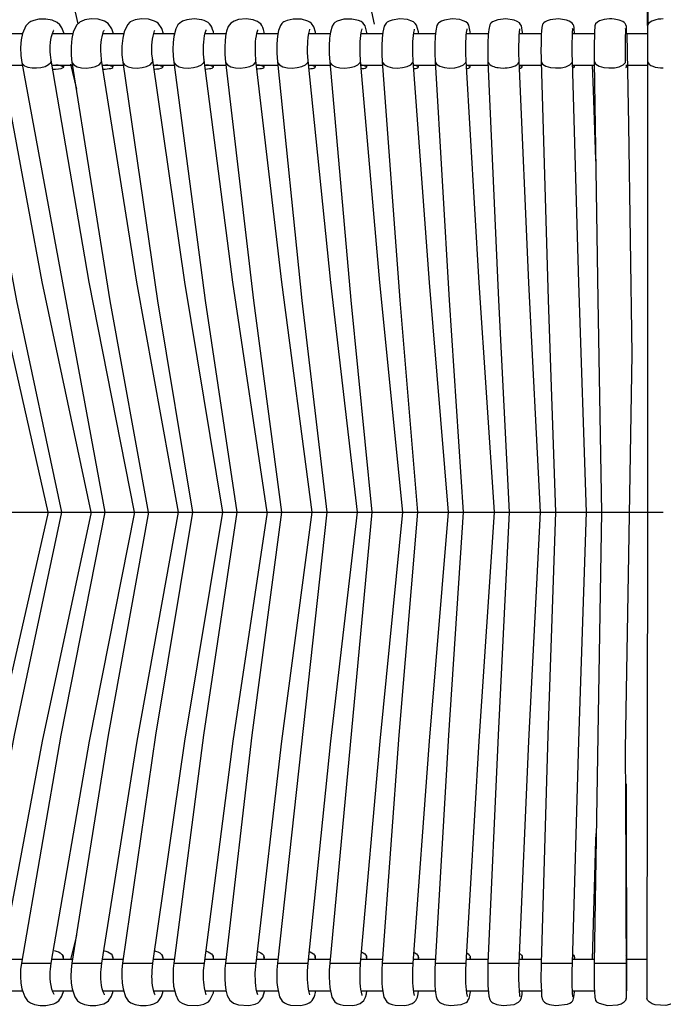
# Model space of a CAD drawing. Units: millimetres. Extents: x 5853.1 to 5895.1, y 2105.6 to 2154.6.
# Drawn here: x 5866.9 to 5874.1, y 2115.7 to 2126.7 of the extents above; entities that cross this region are included whole.
import ezdxf

# ---------------------------------------------------------------- set-up
doc = ezdxf.new("R2010")
doc.units = ezdxf.units.MM

# ---------------------------------------------------------------- blocks, each defined once
blk = doc.blocks.new('CHC5017')
for p, q in [((5549.93, 2329.86), (5578.61, 2207.87)), ((5286.79, 2069.02), (5744.98, 2069.02))]:
    blk.add_line(p, q)
for points in [[(5740.77, 2339.86), (5740.61, 2207.62)], [(5737.73, 2339.15), (5740.52, 2205.04)], [(5574.61, 2205.04), (5574.55, 2205.33), (5573.99, 2206.73), (5573.46, 2207.53), (5572.69, 2208.24), (5571.32, 2208.86), (5569.49, 2209.22), (5567.5, 2209.19), (5566.02, 2208.83), (5565.19, 2208.48), (5564.92, 2208.33), (5564.63, 2208.15), (5563.83, 2207.29), (5562.88, 2205.13), (5562.49, 2203.32), (5562.29, 2201.1), (5562.35, 2198.85), (5562.61, 2196.86)], [(5588.72, 2205.04), (5588.24, 2206.46), (5587.18, 2207.97), (5586.11, 2208.62), (5584.39, 2209.13), (5582.32, 2209.25), (5580.54, 2208.95), (5579.53, 2208.56), (5579.24, 2208.42), (5579, 2208.24), (5578.23, 2207.5), (5577.28, 2205.48), (5576.86, 2203.67), (5576.63, 2201.39), (5576.63, 2198.99), (5576.89, 2196.89)], [(5602.91, 2205.04), (5602.44, 2206.52), (5601.4, 2208.03), (5600.95, 2208.36), (5600.36, 2208.65), (5598.67, 2209.13), (5596.63, 2209.25), (5594.85, 2208.95), (5593.9, 2208.59), (5593.49, 2208.39), (5593.37, 2208.3), (5592.66, 2207.59), (5591.74, 2205.6), (5591.32, 2203.79), (5591.09, 2201.51), (5591.09, 2199.05), (5591.32, 2196.92)], [(5613.79, 2209.01), (5611.68, 2209.25), (5609.58, 2209.01), (5608.3, 2208.59), (5607.92, 2208.36), (5607.62, 2208.18), (5607.03, 2207.59), (5606.44, 2206.46), (5605.9, 2204.24), (5605.7, 2202.58), (5605.61, 2200.65), (5605.7, 2198.7), (5605.87, 2196.95)], [(5628.42, 2208.98), (5626.38, 2209.25), (5624.28, 2209.07), (5622.97, 2208.62)], [(5646.17, 2205.04), (5646.08, 2205.45), (5645.67, 2206.96), (5645.02, 2207.97), (5644.54, 2208.33), (5643.95, 2208.65), (5642.11, 2209.16), (5639.8, 2209.19), (5638.05, 2208.8), (5637.14, 2208.39), (5636.87, 2208.21), (5636.6, 2207.97), (5636.16, 2207.35), (5635.62, 2205.93), (5635.36, 2204.39), (5635.15, 2202.16), (5635.15, 2199.5), (5635.33, 2197.01)], [(5660.78, 2205.04), (5660.72, 2205.39), (5660.22, 2207.29), (5659.6, 2208.09), (5659.06, 2208.48), (5658.35, 2208.8), (5656.45, 2209.22), (5654.2, 2209.16), (5652.28, 2208.59), (5651.65, 2208.24), (5651.3, 2207.91), (5650.85, 2207.23), (5650.38, 2205.45), (5650.14, 2203.79), (5650.03, 2201.63), (5650.03, 2199.23), (5650.17, 2197.04)], [(5675.45, 2205.04), (5675.36, 2205.6), (5674.83, 2207.5), (5674.5, 2207.94), (5673.97, 2208.39), (5673.23, 2208.74), (5672.31, 2209.04), (5670.09, 2209.25), (5667.92, 2208.92), (5667.09, 2208.62), (5666.53, 2208.3), (5666.2, 2208.03), (5666, 2207.79), (5665.67, 2207.17), (5665.29, 2205.45), (5665.11, 2203.82), (5664.99, 2201.63), (5664.99, 2199.23), (5665.11, 2197.07)], [(5690.18, 2205.04), (5690.12, 2205.54), (5689.67, 2207.47), (5689.38, 2207.91), (5688.84, 2208.39), (5688.1, 2208.74), (5687.18, 2209.04), (5684.93, 2209.25), (5682.8, 2208.92), (5681.97, 2208.62), (5681.43, 2208.33), (5681.11, 2208.06), (5680.93, 2207.85), (5680.63, 2207.38), (5680.31, 2205.84), (5680.13, 2204.24), (5680.01, 2201.99), (5680.01, 2199.44), (5680.1, 2197.1)], [(5704.93, 2205.04), (5704.93, 2205.39), (5704.64, 2207.26), (5704.43, 2207.68), (5704.07, 2208.12), (5703.45, 2208.53), (5702.56, 2208.89), (5700.25, 2209.25), (5697.91, 2208.98), (5696.43, 2208.39), (5696.1, 2208.12), (5695.89, 2207.94), (5695.84, 2207.85), (5695.78, 2207.76), (5695.66, 2207.56), (5695.36, 2206.25), (5695.21, 2204.74), (5695.12, 2202.43), (5695.09, 2201.07), (5695.09, 2199.67), (5695.15, 2197.13)], [(5717.5, 2208.92), (5715.19, 2209.25), (5712.87, 2209.01), (5711.98, 2208.71), (5711.39, 2208.39), (5711.07, 2208.15), (5710.86, 2207.97), (5710.83, 2207.88), (5710.77, 2207.82), (5710.65, 2207.65)], [(5725.73, 2207.82), (5725.62, 2207.53), (5725.56, 2207.26)], [(5733.5, 2208.48), (5732.46, 2208.92), (5731.04, 2209.19)], [(5562.79, 2205.04), (5557.07, 2205.04)], [(5577.16, 2205.04), (5571.26, 2205.04)], [(5571.65, 2205.84), (5571.71, 2205.96), (5571.68, 2205.96)], [(5591.53, 2205.04), (5585.61, 2205.04)], [(5585.9, 2205.72), (5586.02, 2205.96), (5585.99, 2206.02)], [(5606.08, 2205.04), (5600.07, 2205.04)], [(5600.39, 2205.84), (5600.45, 2206.05)], [(5620.66, 2205.04), (5614.67, 2205.04)], [(5615.06, 2206.08), (5615.06, 2206.11)], [(5617.22, 2205.04), (5617.1, 2205.54)], [(5635.45, 2205.04), (5629.4, 2205.04)], [(5629.7, 2206.05), (5629.76, 2206.16), (5629.73, 2206.16)], [(5631.62, 2205.04), (5631.53, 2205.51)], [(5650.26, 2205.04), (5644.19, 2205.04)], [(5644.51, 2206.22), (5644.51, 2206.31)], [(5665.2, 2205.04), (5659.03, 2205.04)], [(5659.3, 2206.16), (5659.36, 2206.31), (5659.33, 2206.34)], [(5680.19, 2205.04), (5674.03, 2205.04)], [(5674.23, 2206.19), (5674.26, 2206.37), (5674.23, 2206.37)], [(5695.24, 2205.04), (5689.02, 2205.04)], [(5689.2, 2206.25), (5689.2, 2206.43)], [(5710.41, 2205.04), (5704.07, 2205.04)], [(5704.19, 2206.31), (5704.19, 2206.46)], [(5725.41, 2205.04), (5719.16, 2205.04)], [(5719.75, 2205.04), (5719.72, 2205.42)], [(5734.27, 2197.24), (5734.24, 2199.62), (5734.24, 2202.16), (5734.27, 2204.24), (5734.3, 2205.6), (5734.3, 2206.28), (5734.27, 2206.52), (5734.24, 2206.52)], [(5740.52, 2205.04), (5734.3, 2205.04)], [(5734.56, 2205.04), (5734.56, 2205.51), (5734.48, 2207.08)], [(5740.61, 2207.62), (5740.52, 2207.17)], [(5740.52, 2207.23), (5740.52, 2206.85), (5740.52, 2198.7), (5740.52, 2197.22)], [(5629.19, 2197.45), (5629.05, 2199.47)], [(5644.04, 2197.42), (5643.86, 2199.65)], [(5658.94, 2197.39), (5658.8, 2199.44)], [(5710.21, 2199.85), (5710.24, 2198.43), (5710.27, 2197.16)], [(5570.17, 2069.02), (5555.23, 2134.54), (5542.67, 2197.63)], [(5548.45, 2196.86), (5561.16, 2129.09), (5573.95, 2069.02)], [(5582.37, 2069.02), (5568.45, 2134.51), (5556.74, 2197.6)], [(5562.61, 2196.89), (5586.2, 2069.02)], [(5562.61, 2196.89), (5562.73, 2196.56)], [(5570.97, 2197.54), (5570.76, 2199.08)], [(5570.85, 2196.89), (5570.97, 2197.22)], [(5594.72, 2069.02), (5581.81, 2134.48), (5570.97, 2197.57)], [(5570.97, 2197.22), (5570.97, 2197.54)], [(5576.89, 2196.92), (5587.71, 2129.15), (5598.61, 2069.02)], [(5576.89, 2196.92), (5576.89, 2196.89)], [(5585.34, 2197.51), (5585.16, 2199.26)], [(5585.22, 2196.89), (5585.34, 2197.22)], [(5607.19, 2069.02), (5595.32, 2134.45), (5585.34, 2197.54)], [(5585.34, 2197.22), (5585.34, 2197.51)], [(5591.32, 2196.95), (5601.19, 2129.15), (5611.14, 2069.02)], [(5591.32, 2196.95), (5591.32, 2196.89)], [(5599.86, 2197.48), (5599.65, 2199.35)], [(5599.74, 2196.89), (5599.86, 2197.22)], [(5599.86, 2197.22), (5599.83, 2197.57), (5599.77, 2197.75)], [(5619.76, 2069.02), (5608.96, 2134.42), (5599.86, 2197.51)], [(5605.87, 2196.98), (5614.79, 2129.18), (5623.75, 2069.02)], [(5605.87, 2196.95), (5605.9, 2196.89)], [(5614.47, 2197.48), (5614.32, 2199.23)], [(5614.35, 2196.89), (5614.47, 2197.22)], [(5614.47, 2197.22), (5614.47, 2197.57), (5614.38, 2197.75)], [(5632.42, 2069.02), (5622.67, 2134.42), (5614.47, 2197.48)], [(5620.36, 2199.11), (5620.54, 2196.98)], [(5620.54, 2197.01), (5628.48, 2129.21), (5636.48, 2069.02)], [(5620.54, 2196.98), (5620.57, 2196.89)], [(5629.19, 2197.22), (5629.19, 2197.57), (5629.1, 2197.75)], [(5629.11, 2196.89), (5629.19, 2197.22)], [(5645.18, 2069.02), (5636.51, 2134.39), (5629.19, 2197.45)], [(5635.33, 2197.04), (5642.26, 2129.24), (5649.3, 2069.02)], [(5635.33, 2196.98), (5635.36, 2196.89)], [(5643.92, 2196.89), (5644.04, 2197.22)], [(5658.05, 2069.02), (5650.44, 2134.36), (5644.04, 2197.42)], [(5650.17, 2197.07), (5656.16, 2129.27), (5662.17, 2069.02)], [(5650.17, 2196.98), (5650.2, 2196.89)], [(5658.83, 2196.89), (5658.94, 2197.22)], [(5670.95, 2069.02), (5664.43, 2134.33), (5658.94, 2197.39)], [(5665.11, 2197.1), (5670.09, 2129.3), (5675.14, 2069.02)], [(5665.14, 2196.98), (5665.14, 2196.89)], [(5673.91, 2197.36), (5673.79, 2199.41)], [(5673.82, 2196.89), (5673.91, 2197.22)], [(5683.94, 2069.02), (5678.5, 2134.3), (5673.91, 2197.36)], [(5680.1, 2197.24), (5680.1, 2197.22)], [(5680.1, 2197.13), (5684.1, 2129.33), (5688.13, 2069.02)], [(5688.84, 2196.89), (5688.93, 2197.22)], [(5688.93, 2197.33), (5688.87, 2199.41)], [(5696.99, 2069.02), (5692.64, 2134.27), (5688.93, 2197.33)], [(5695.15, 2197.24), (5695.15, 2197.22), (5695.21, 2196.89)], [(5695.15, 2197.13), (5698.18, 2129.36), (5701.18, 2069.02)], [(5703.72, 2196.56), (5703.95, 2196.89), (5704.01, 2197.22)], [(5704.01, 2197.3), (5703.95, 2199.41)], [(5710.04, 2069.02), (5706.8, 2134.24), (5704.01, 2197.3)], [(5710.27, 2197.24), (5710.27, 2197.22)], [(5710.27, 2197.16), (5712.25, 2129.39), (5714.3, 2069.02)], [(5719.07, 2196.89), (5719.13, 2197.22)], [(5725.38, 2197.24), (5725.38, 2197.22)], [(5734.21, 2196.89), (5734.27, 2197.22)], [(5740.52, 2197.24), (5740.52, 2197.22)], [(5740.52, 2197.22), (5740.52, 2069.02)], [(5556.98, 2196.15), (5562.7, 2196.15)], [(5571.21, 2196.15), (5576.95, 2196.15)], [(5571.5, 2194.96), (5571.65, 2194.96)], [(5574.4, 2195.62), (5574.23, 2195.73), (5573.9, 2195.85), (5573.49, 2195.97), (5572.95, 2196.06), (5572.36, 2196.15), (5572.33, 2196.15)], [(5574.4, 2195.41), (5574.46, 2195.5), (5574.4, 2195.62)], [(5574.46, 2195.47), (5574.64, 2196.15)], [(5578.29, 2189.27), (5576.54, 2196.36)], [(5585.52, 2196.15), (5591.41, 2196.15)], [(5585.84, 2194.96), (5586.32, 2194.99), (5586.94, 2195.05), (5587.5, 2195.11), (5587.92, 2195.2), (5588.27, 2195.29), (5588.48, 2195.41), (5588.54, 2195.5), (5588.51, 2195.62)], [(5588.51, 2195.62), (5588.33, 2195.73), (5588.01, 2195.85), (5587.59, 2195.97), (5587.09, 2196.06), (5586.49, 2196.15), (5586.46, 2196.15)], [(5588.54, 2195.5), (5588.72, 2196.15)], [(5600.04, 2196.15), (5605.93, 2196.15)], [(5600.36, 2194.99), (5600.48, 2194.99)], [(5602.73, 2195.62), (5602.56, 2195.73), (5602.26, 2195.85), (5601.84, 2195.97), (5601.34, 2196.06), (5600.75, 2196.15), (5600.72, 2196.15)], [(5602.67, 2195.41), (5602.76, 2195.5), (5602.73, 2195.62)], [(5602.76, 2195.5), (5602.91, 2196.15)], [(5614.62, 2196.15), (5620.63, 2196.15)], [(5614.97, 2194.99), (5615.39, 2195.05), (5615.95, 2195.11), (5616.39, 2195.2), (5616.75, 2195.29), (5616.99, 2195.41), (5617.1, 2195.5), (5617.07, 2195.62)], [(5617.07, 2195.62), (5616.9, 2195.73), (5616.63, 2195.85), (5616.22, 2195.97), (5615.71, 2196.06), (5615.12, 2196.15), (5615.09, 2196.15)], [(5617.1, 2195.53), (5617.22, 2196.15)], [(5629.37, 2196.15), (5635.39, 2196.15)], [(5631.51, 2195.62), (5631.36, 2195.73), (5631.09, 2195.85), (5630.7, 2195.97), (5630.2, 2196.06), (5629.61, 2196.15), (5629.46, 2196.15)], [(5629.67, 2195.02), (5629.76, 2195.05), (5630.32, 2195.11), (5630.82, 2195.2), (5631.18, 2195.29), (5631.42, 2195.41), (5631.53, 2195.5), (5631.5, 2195.62)], [(5631.53, 2195.53), (5631.65, 2196.15)], [(5644.13, 2196.15), (5650.23, 2196.15)], [(5646.05, 2195.62), (5645.91, 2195.73), (5645.64, 2195.85), (5645.25, 2195.97), (5644.25, 2196.15)], [(5644.42, 2195.05), (5644.81, 2195.11), (5645.31, 2195.2), (5645.67, 2195.29), (5645.94, 2195.41), (5646.05, 2195.5), (5646.05, 2195.62)], [(5646.08, 2195.53), (5646.17, 2196.15)], [(5659.06, 2196.15), (5665.17, 2196.15)], [(5660.66, 2195.62), (5660.54, 2195.73), (5660.28, 2195.85), (5659.89, 2195.97), (5659.42, 2196.06), (5659.12, 2196.12)], [(5659.27, 2195.08), (5659.39, 2195.11), (5659.89, 2195.2), (5660.28, 2195.29), (5660.54, 2195.41), (5660.66, 2195.5), (5660.66, 2195.62)], [(5660.69, 2195.56), (5660.78, 2196.15)], [(5673.97, 2196.15), (5680.16, 2196.15)], [(5675.36, 2195.62), (5675.24, 2195.73), (5675, 2195.85), (5674.62, 2195.97), (5674.15, 2196.06), (5674.03, 2196.09)], [(5674.17, 2195.11), (5674.53, 2195.2), (5674.92, 2195.29), (5675.21, 2195.41), (5675.36, 2195.5), (5675.36, 2195.62)], [(5675.36, 2195.56), (5675.45, 2196.15)], [(5689.02, 2196.15), (5695.21, 2196.15)], [(5690.12, 2195.62), (5690, 2195.73), (5689.76, 2195.85), (5689.41, 2195.97), (5689.08, 2196.03)], [(5689.08, 2195.17), (5689.23, 2195.2), (5689.64, 2195.29), (5689.91, 2195.41), (5690.09, 2195.5), (5690.12, 2195.62)], [(5690.12, 2195.59), (5690.18, 2196.15)], [(5698, 2195.41), (5698.74, 2195.32), (5699.51, 2195.29)], [(5704.07, 2196.15), (5710.27, 2196.15)], [(5704.9, 2195.62), (5704.78, 2195.73), (5704.58, 2195.85), (5704.22, 2195.97), (5704.16, 2195.97)], [(5704.22, 2195.23), (5704.4, 2195.29), (5704.7, 2195.41), (5704.87, 2195.5), (5704.9, 2195.62)], [(5704.9, 2195.59), (5704.93, 2196.15)], [(5719.16, 2196.15), (5725.41, 2196.15)], [(5719.72, 2195.62), (5719.63, 2195.73), (5719.42, 2195.85), (5719.27, 2195.91)], [(5719.3, 2195.32), (5719.66, 2195.5), (5719.72, 2195.62)], [(5719.72, 2195.62), (5719.75, 2196.15)], [(5725.88, 2168.27), (5725.82, 2169.27), (5725.14, 2188.92), (5724.9, 2196.15)], [(5734.3, 2196.15), (5740.52, 2196.15)], [(5734.33, 2195.85), (5734.48, 2195.73), (5734.56, 2195.62), (5734.56, 2196.15)], [(5734.33, 2195.41), (5734.5, 2195.5), (5734.56, 2195.62)], [(5714.03, 2077.03), (5714.03, 2077.03)], [(5542.76, 1940.85), (5555.35, 2003.95), (5570.21, 2069.02)], [(5573.96, 2069.02), (5560.51, 2005.73), (5548.39, 1940.85)], [(5556.8, 1940.85), (5568.57, 2003.95), (5582.41, 2069.02)], [(5586.22, 2069.02), (5573.75, 2005.73), (5562.52, 1940.85)], [(5571.03, 1940.85), (5581.9, 2003.95), (5594.73, 2069.02)], [(5598.63, 2069.02), (5587.15, 2005.73), (5576.83, 1940.85)], [(5585.4, 1940.85), (5595.41, 2003.95), (5607.19, 2069.02)], [(5611.15, 2069.02), (5600.69, 2005.73), (5591.27, 1940.85)], [(5599.89, 1940.85), (5609.01, 2003.95), (5619.77, 2069.02)], [(5623.76, 2069.02), (5614.32, 2005.73), (5605.84, 1940.85)], [(5614.53, 1940.85), (5622.73, 2003.95), (5632.44, 2069.02)], [(5636.49, 2069.02), (5628.07, 2005.73), (5620.51, 1940.85)], [(5629.22, 1940.85), (5636.57, 2003.95), (5645.2, 2069.02)], [(5649.31, 2069.02), (5635.3, 1940.85)], [(5644.04, 1940.85), (5650.47, 2003.95), (5658.05, 2069.02)], [(5662.18, 2069.02), (5650.17, 1940.85)], [(5658.94, 1940.85), (5664.46, 2003.95), (5670.99, 2069.02)], [(5675.15, 2069.02), (5669.85, 2005.73), (5665.11, 1940.85)], [(5673.91, 1940.85), (5678.53, 2003.95), (5683.94, 2069.02)], [(5688.14, 2069.02), (5683.92, 2005.73), (5680.1, 1940.85)], [(5688.96, 1940.85), (5692.64, 2003.95), (5697, 2069.02)], [(5701.19, 2069.02), (5698.03, 2005.73), (5695.15, 1940.85)], [(5704.04, 1940.85), (5706.8, 2003.95), (5710.05, 2069.02)], [(5714.3, 2069.02), (5712.16, 2005.73), (5710.27, 1940.85)], [(5719.13, 1940.85), (5720.99, 2003.95), (5723.16, 2069.02)], [(5727.41, 2069.02), (5726.33, 2005.73), (5725.38, 1940.85)], [(5740.52, 2069.02), (5740.33, 1930.98)], [(5724.9, 1941.92), (5725.82, 1975.89), (5725.88, 1977.7)], [(5576.6, 1941.92), (5578.29, 1948.79)], [(5571.83, 1944.5), (5572.45, 1944.32)], [(5574.4, 1942.45), (5574.32, 1942.07), (5574.23, 1941.92)], [(5574.61, 1941.92), (5574.32, 1942.95)], [(5574.38, 1942.84), (5574.41, 1942.45)], [(5586.14, 1944.44), (5586.49, 1944.32), (5587.09, 1944.11), (5587.59, 1943.84), (5588.01, 1943.55), (5588.3, 1943.19), (5588.45, 1942.84), (5588.51, 1942.45)], [(5588.51, 1942.45), (5588.42, 1942.07), (5588.33, 1941.92)], [(5588.69, 1941.92), (5588.42, 1942.93)], [(5600.57, 1944.38), (5600.69, 1944.32)], [(5602.73, 1942.45), (5602.64, 1942.07), (5602.56, 1941.92)], [(5602.88, 1941.92), (5602.67, 1942.87)], [(5602.67, 1942.84), (5602.73, 1942.45)], [(5615.12, 1944.29), (5615.62, 1944.11), (5616.13, 1943.84), (5616.54, 1943.55), (5616.84, 1943.19), (5617.02, 1942.84), (5617.07, 1942.45)], [(5617.07, 1942.45), (5616.99, 1942.07), (5616.93, 1941.92)], [(5617.22, 1941.92), (5617.02, 1942.84)], [(5629.79, 1944.23), (5630.05, 1944.11), (5630.56, 1943.84), (5630.97, 1943.55), (5631.3, 1943.19), (5631.48, 1942.84), (5631.51, 1942.45)], [(5631.51, 1942.45), (5631.42, 1942.07), (5631.36, 1941.92)], [(5631.65, 1941.92), (5631.48, 1942.78)], [(5644.51, 1944.14), (5644.57, 1944.11), (5645.08, 1943.84), (5645.52, 1943.55), (5645.82, 1943.19), (5646, 1942.84), (5646.05, 1942.45)], [(5646.05, 1942.45), (5645.97, 1942.07), (5645.91, 1941.92)], [(5646.17, 1941.92), (5646.02, 1942.75)], [(5659.33, 1944.05), (5659.68, 1943.84), (5660.13, 1943.55), (5660.43, 1943.19), (5660.63, 1942.84), (5660.66, 1942.45)], [(5660.66, 1942.45), (5660.6, 1942.07), (5660.51, 1941.92)], [(5660.75, 1941.92), (5660.66, 1942.72)], [(5674.2, 1943.93), (5674.38, 1943.84), (5674.8, 1943.55), (5675.12, 1943.19), (5675.3, 1942.84), (5675.36, 1942.45)], [(5675.36, 1942.45), (5675.27, 1942.07), (5675.21, 1941.92)], [(5675.42, 1941.92), (5675.36, 1942.66)], [(5689.2, 1943.78), (5689.55, 1943.55), (5689.85, 1943.19), (5690.06, 1942.84), (5690.12, 1942.45)], [(5690.12, 1942.45), (5690.03, 1942.07), (5689.97, 1941.92)], [(5690.18, 1941.92), (5690.09, 1942.63)], [(5704.25, 1943.58), (5704.31, 1943.55), (5704.64, 1943.19), (5704.84, 1942.84), (5704.9, 1942.45)], [(5704.9, 1942.45), (5704.81, 1942.07), (5704.75, 1941.92)], [(5704.93, 1941.92), (5704.9, 1942.57)], [(5719.3, 1943.37), (5719.45, 1943.19), (5719.66, 1942.84), (5719.72, 1942.45)], [(5719.72, 1942.45), (5719.66, 1942.07), (5719.57, 1941.92)], [(5719.75, 1941.92), (5719.72, 1942.54)], [(5734.33, 1943.13), (5734.5, 1942.84), (5734.56, 1942.45)], [(5734.56, 1942.45), (5734.5, 1942.07), (5734.33, 1941.74)], [(5734.56, 1941.92), (5734.56, 1942.48)], [(5562.67, 1941.92), (5556.98, 1941.92)], [(5562.52, 1940.85), (5562.32, 1939.07), (5562.26, 1937.12), (5562.4, 1935.19), (5562.67, 1933.56), (5563.47, 1931.31), (5564.3, 1930.21), (5565.13, 1929.62), (5566.29, 1929.15), (5567.86, 1928.85), (5569.46, 1928.85), (5571.77, 1929.38)], [(5562.52, 1940.85), (5562.61, 1940.85), (5570.79, 1940.85), (5570.97, 1940.85)], [(5570.79, 1939.19), (5571.03, 1940.85)], [(5570.97, 1940.85), (5571.03, 1940.85)], [(5577.01, 1941.92), (5571.2, 1941.92)], [(5576.83, 1940.85), (5576.63, 1939.07), (5576.57, 1937.12), (5576.72, 1935.22), (5576.98, 1933.56), (5577.72, 1931.34), (5578.52, 1930.21), (5579.35, 1929.62), (5580.51, 1929.15), (5582.08, 1928.85), (5583.68, 1928.85), (5585.93, 1929.35)], [(5576.83, 1940.85), (5576.92, 1940.85), (5585.16, 1940.85), (5585.34, 1940.85)], [(5585.16, 1939.13), (5585.4, 1940.85)], [(5585.34, 1940.85), (5585.4, 1940.85)], [(5591.38, 1941.92), (5585.55, 1941.92)], [(5591.27, 1940.85), (5591.09, 1939.1), (5591.06, 1937.15), (5591.15, 1935.25), (5591.41, 1933.59), (5592.1, 1931.34), (5592.87, 1930.21), (5593.67, 1929.59), (5594.85, 1929.12), (5596.42, 1928.85), (5598.02, 1928.85), (5599.27, 1929.06), (5600.21, 1929.35), (5600.95, 1929.74), (5601.28, 1929.95), (5601.61, 1930.27), (5602.35, 1931.46), (5602.73, 1932.55), (5602.85, 1933.03)], [(5591.27, 1940.85), (5591.35, 1940.85), (5599.68, 1940.85), (5599.86, 1940.85)], [(5599.68, 1938.81), (5599.89, 1940.85)], [(5599.86, 1940.85), (5599.89, 1940.85)], [(5605.99, 1941.92), (5600.01, 1941.92)], [(5605.84, 1940.85), (5605.7, 1939.34), (5605.64, 1937.68), (5605.67, 1935.96), (5605.81, 1934.36), (5606.38, 1931.87), (5607.12, 1930.42), (5607.59, 1929.95), (5608.18, 1929.56), (5608.93, 1929.24), (5609.76, 1929), (5612.66, 1928.88), (5614.35, 1929.24), (5615.12, 1929.59), (5615.68, 1929.95), (5616.13, 1930.39), (5617.1, 1932.47), (5617.22, 1933.03)], [(5605.84, 1940.85), (5605.93, 1940.85), (5614.32, 1940.85), (5614.47, 1940.85)], [(5614.29, 1938.78), (5614.53, 1940.85)], [(5614.47, 1940.85), (5614.5, 1940.85)], [(5620.6, 1941.92), (5614.64, 1941.92)], [(5620.51, 1940.85), (5620.36, 1939.37)], [(5620.51, 1940.85), (5620.63, 1940.85), (5629.05, 1940.85), (5629.19, 1940.85)], [(5629.05, 1939.01), (5629.22, 1940.85)], [(5629.19, 1940.85), (5629.22, 1940.85)], [(5635.39, 1941.92), (5629.31, 1941.92)], [(5635.3, 1940.85), (5635.15, 1939.01), (5635.12, 1937.12), (5635.18, 1935.4), (5635.3, 1934.07), (5635.86, 1931.34), (5636.69, 1930.09), (5637.31, 1929.59), (5638.11, 1929.24), (5639.03, 1929), (5641.88, 1928.88), (5643.15, 1929.12)], [(5635.3, 1940.85), (5635.42, 1940.85), (5643.89, 1940.85), (5644.04, 1940.85)], [(5643.89, 1938.72), (5644.04, 1940.85)], [(5650.23, 1941.92), (5644.16, 1941.92)], [(5650.17, 1940.85), (5650.03, 1938.95), (5650.03, 1937), (5650.08, 1935.28), (5650.17, 1933.95), (5650.74, 1931.19), (5651.6, 1929.92), (5652.28, 1929.47), (5653.11, 1929.15), (5654.03, 1928.94), (5656.66, 1928.88), (5657.79, 1929.09), (5658.26, 1929.24), (5658.83, 1929.47), (5659.86, 1930.27), (5660.37, 1931.19), (5660.63, 1932.17), (5660.75, 1933.03)], [(5650.17, 1940.85), (5650.32, 1940.85), (5658.8, 1940.85), (5658.94, 1940.85)], [(5658.8, 1938.69), (5658.94, 1940.85)], [(5665.17, 1941.92), (5659.03, 1941.92)], [(5665.11, 1940.85), (5664.99, 1938.98), (5664.99, 1937.03), (5665.02, 1935.31), (5665.11, 1933.98), (5665.58, 1931.22), (5666.44, 1929.92), (5667.09, 1929.47), (5667.89, 1929.15), (5668.81, 1928.94), (5671.45, 1928.88), (5672.54, 1929.09), (5673.05, 1929.24), (5673.61, 1929.47), (5674.17, 1929.83), (5674.65, 1930.3), (5675.12, 1931.22), (5675.33, 1932.2), (5675.42, 1933.03)], [(5665.11, 1940.85), (5665.14, 1940.85), (5673.79, 1940.85), (5673.91, 1940.85)], [(5673.82, 1938.9), (5673.91, 1940.85)], [(5680.16, 1941.92), (5674, 1941.92)], [(5680.1, 1940.85), (5680.04, 1939.25), (5680.01, 1937.53), (5680.01, 1935.9), (5680.07, 1934.45), (5680.25, 1932.52), (5680.43, 1931.43), (5680.72, 1930.54), (5680.96, 1930.15), (5681.35, 1929.83), (5681.61, 1929.65), (5682.74, 1929.15), (5684.46, 1928.85), (5687.54, 1929.15), (5688.93, 1929.74), (5689.29, 1930.04), (5689.46, 1930.24), (5689.79, 1930.87), (5690.15, 1932.79), (5690.15, 1933.03)], [(5680.1, 1940.85), (5680.13, 1940.85), (5688.84, 1940.85), (5688.93, 1940.85)], [(5688.87, 1938.87), (5688.96, 1940.85)], [(5695.21, 1941.92), (5688.99, 1941.92)], [(5695.15, 1940.85), (5695.09, 1939.28), (5695.09, 1935.9), (5695.15, 1934.51), (5695.27, 1932.58), (5695.39, 1931.49), (5695.66, 1930.54), (5695.89, 1930.15), (5696.28, 1929.8), (5696.52, 1929.62), (5697.64, 1929.15), (5699.45, 1928.85), (5702.59, 1929.18), (5703.84, 1929.77)], [(5695.15, 1940.85), (5695.21, 1940.85), (5703.92, 1940.85), (5704.01, 1940.85)], [(5704.31, 1931.31), (5704.25, 1931.67), (5704.1, 1933.06), (5704.01, 1934.51), (5703.95, 1936.49), (5703.95, 1938.78), (5704.04, 1940.85)], [(5710.3, 1941.92), (5704.07, 1941.92)], [(5710.27, 1940.85), (5710.24, 1939.28), (5710.21, 1937.59), (5710.21, 1935.93), (5710.24, 1934.54), (5710.33, 1932.64), (5710.41, 1931.52), (5710.62, 1930.54), (5710.86, 1930.15), (5711.21, 1929.8), (5711.48, 1929.62), (5711.81, 1929.44), (5712.61, 1929.15), (5714.47, 1928.85), (5717.73, 1929.24)], [(5710.27, 1940.85), (5710.3, 1940.85), (5719.04, 1940.85), (5719.13, 1940.85)], [(5719.1, 1938.75), (5719.13, 1940.85)], [(5725.41, 1941.92), (5719.16, 1941.92)], [(5725.38, 1940.85), (5725.35, 1938.39), (5725.38, 1935.9), (5725.38, 1933.95), (5725.41, 1932.73), (5725.5, 1931.25), (5725.67, 1930.36), (5725.73, 1930.27), (5725.79, 1930.15), (5726, 1929.95), (5726.71, 1929.5), (5729.08, 1928.85), (5732.1, 1929.06), (5733.02, 1929.38), (5733.82, 1929.86), (5734.33, 1930.42), (5734.45, 1930.69), (5734.47, 1930.98)], [(5725.38, 1940.85), (5725.44, 1940.85), (5734.21, 1940.85), (5734.27, 1940.85)], [(5740.52, 1941.92), (5734.3, 1941.92)], [(5749.43, 1940.85), (5749.45, 1938.39), (5749.43, 1935.9), (5749.43, 1933.95), (5749.4, 1932.73), (5749.31, 1931.25), (5749.13, 1930.36), (5749.07, 1930.27), (5749.01, 1930.15), (5748.8, 1929.95), (5748.09, 1929.5), (5745.72, 1928.85), (5742.7, 1929.06), (5741.78, 1929.38), (5740.98, 1929.86), (5740.48, 1930.42), (5740.36, 1930.69), (5740.33, 1930.98)], [(5557.07, 1933.03), (5562.85, 1933.03)], [(5571.29, 1933.03), (5577.07, 1933.03)], [(5571.8, 1931.99), (5571.8, 1932.02)], [(5574.43, 1932.55), (5574.55, 1933.03)], [(5585.61, 1933.03), (5591.53, 1933.03)], [(5586.11, 1931.93), (5586.11, 1931.96)], [(5588.54, 1932.55), (5588.63, 1933.03)], [(5600.1, 1933.03), (5606.05, 1933.03)], [(5600.54, 1931.9), (5600.48, 1932.02)], [(5614.67, 1933.03), (5620.69, 1933.03)], [(5615.06, 1931.9), (5615.09, 1931.9), (5614.94, 1932.23)], [(5624.28, 1929.03), (5627.15, 1928.88), (5628.96, 1929.26), (5629.79, 1929.65), (5630.35, 1930.06), (5631.12, 1931.19), (5631.65, 1932.88), (5631.65, 1933.03)], [(5629.4, 1933.03), (5635.48, 1933.03)], [(5644.19, 1933.03), (5650.32, 1933.03)], [(5646.08, 1932.52), (5646.17, 1933.03)], [(5659.09, 1933.03), (5665.26, 1933.03)], [(5659.39, 1931.69), (5659.36, 1931.84)], [(5674.03, 1933.03), (5680.19, 1933.03)], [(5689.05, 1933.03), (5695.24, 1933.03)], [(5689.32, 1931.46), (5689.32, 1931.43), (5689.29, 1931.52)], [(5704.07, 1933.03), (5710.41, 1933.03)], [(5704.9, 1932.79), (5704.93, 1933.03)], [(5719.19, 1933.03), (5725.41, 1933.03)], [(5719.33, 1931.22), (5719.3, 1931.46)], [(5719.72, 1932.76), (5719.75, 1933.03)], [(5734.48, 1930.84), (5734.5, 1931.28), (5734.56, 1932.23), (5734.56, 1933.03)]]:
    blk.add_lwpolyline(points)
for points in [[(5662.92, 2207.71), (5659.12, 2225.44), (5658.31, 2232.46, 0.000211), (5650.85, 2306.27), (5649.84, 2315.01), (5649.01, 2322.45)], [(5723.15, 2069.02), (5720.99, 2134.22), (5719.13, 2197.27), (5719.1, 2199.38, -0.016714), (5719.24, 2206.37), (5719.21, 2206.52), (5719.21, 2206.49)], [(5725.59, 2207.38), (5725.56, 2207.41), (5725.5, 2206.93, 0.015764), (5725.38, 2198.67), (5725.38, 2197.19), (5726.39, 2129.41), (5727.41, 2069.02)], [(5734.42, 1991.88), (5734.56, 1933.03), (5734.36, 1992.15, -0.013209), (5734.27, 2000.09), (5734.27, 2001.75), (5735.19, 2056.95), (5736.16, 2113.93), (5735.19, 2179.1), (5734.68, 2205.04)]]:
    blk.add_lwpolyline(points, format="xyb")
for points in [[(5617.1, 2205.54), (5616.6, 2207.64), (5615.77, 2208.42), (5613.79, 2209.01)], [(5622.97, 2208.62), (5620.03, 2207.64), (5620.36, 2201.47), (5620.36, 2199.11)], [(5631.53, 2205.51), (5631.1, 2207.6), (5630.38, 2208.39), (5628.42, 2208.98)], [(5719.72, 2205.42), (5719.58, 2207.6), (5719.63, 2208.15), (5717.5, 2208.92)], [(5731.04, 2209.19), (5729.32, 2209.31), (5726.97, 2209.28), (5725.73, 2207.82)], [(5734.48, 2207.08), (5734.37, 2207.86), (5734.14, 2208.06), (5733.5, 2208.48)], [(5744.98, 2209.24), (5743.07, 2209.24), (5741.16, 2208.7), (5740.61, 2207.62)], [(5570.76, 2199.08), (5570.6, 2201.06), (5570.75, 2204), (5571.65, 2205.84)], [(5585.16, 2199.26), (5584.99, 2201.23), (5585.15, 2203.86), (5585.9, 2205.72)], [(5599.65, 2199.35), (5599.54, 2201.23), (5599.68, 2204.05), (5600.39, 2205.84)], [(5614.32, 2199.23), (5614.18, 2201.15), (5614.3, 2204.22), (5615.06, 2206.08)], [(5629.05, 2199.47), (5629, 2201.7), (5629.05, 2203.9), (5629.7, 2206.05)], [(5643.86, 2199.65), (5643.86, 2201.52), (5643.88, 2204.4), (5644.51, 2206.22)], [(5658.8, 2199.44), (5658.75, 2201.6), (5658.84, 2204.04), (5659.3, 2206.16)], [(5673.79, 2199.41), (5673.78, 2201.52), (5673.75, 2204.12), (5674.23, 2206.19)], [(5688.87, 2199.41), (5688.8, 2201.55), (5688.85, 2204.12), (5689.2, 2206.25)], [(5703.95, 2199.41), (5703.94, 2201.69), (5703.96, 2204.04), (5704.19, 2206.31)], [(5710.65, 2207.65), (5710.14, 2205.39), (5710.25, 2202.22), (5710.21, 2199.85)], [(5562.73, 2196.56), (5564.01, 2194.68), (5569.65, 2194.97), (5570.85, 2196.89)], [(5576.89, 2196.89), (5577.61, 2194.62), (5584.18, 2194.91), (5585.22, 2196.89)], [(5591.32, 2196.89), (5592.16, 2194.6), (5598.64, 2194.92), (5599.74, 2196.89)], [(5605.9, 2196.89), (5606.66, 2194.66), (5613.28, 2194.87), (5614.35, 2196.89)], [(5620.57, 2196.89), (5621.38, 2194.66), (5628.03, 2194.87), (5629.11, 2196.89)], [(5635.36, 2196.89), (5636.14, 2194.69), (5642.85, 2194.84), (5643.92, 2196.89)], [(5650.2, 2196.89), (5651.11, 2194.67), (5657.81, 2194.85), (5658.83, 2196.89)], [(5665.14, 2196.89), (5666.05, 2194.71), (5672.75, 2194.82), (5673.82, 2196.89)], [(5680.1, 2197.22), (5680.4, 2194.63), (5687.92, 2194.79), (5688.84, 2196.89)], [(5695.21, 2196.89), (5695.65, 2195.9), (5697.04, 2195.57), (5698, 2195.41)], [(5710.27, 2197.22), (5710.52, 2194.73), (5718.06, 2194.71), (5719.07, 2196.89)], [(5725.38, 2197.22), (5725.7, 2194.73), (5733.23, 2194.7), (5734.21, 2196.89)], [(5740.52, 2197.22), (5740.67, 2195.93), (5742.83, 2195.29), (5744.98, 2195.3)], [(5571.65, 2194.96), (5572.27, 2195), (5573.88, 2195.04), (5574.4, 2195.41)], [(5600.48, 2194.99), (5600.98, 2195.06), (5602.25, 2195.09), (5602.67, 2195.41)], [(5699.51, 2195.29), (5700.77, 2195.29), (5702.83, 2195.56), (5703.72, 2196.56)], [(5572.45, 1944.32), (5573.23, 1944.07), (5574.08, 1943.66), (5574.38, 1942.84)], [(5600.69, 1944.32), (5601.52, 1944.08), (5602.36, 1943.71), (5602.67, 1942.84)], [(5571.8, 1932.02), (5570.74, 1933.61), (5570.56, 1937.35), (5570.79, 1939.19)], [(5620.36, 1939.37), (5620.46, 1936.13), (5619.71, 1929.58), (5624.28, 1929.03)], [(5586.11, 1931.96), (5585.12, 1933.8), (5585.01, 1937.1), (5585.16, 1939.13)], [(5600.48, 1932.02), (5599.63, 1934.13), (5599.59, 1936.58), (5599.68, 1938.81)], [(5614.94, 1932.23), (5614.29, 1934.43), (5614.24, 1936.49), (5614.29, 1938.78)], [(5629.73, 1931.93), (5629, 1934.07), (5628.96, 1936.79), (5629.05, 1939.01)], [(5644.51, 1931.9), (5643.87, 1933.79), (5643.79, 1936.78), (5643.89, 1938.72)], [(5659.36, 1931.84), (5658.79, 1933.76), (5658.77, 1936.73), (5658.8, 1938.69)], [(5674.29, 1931.75), (5673.75, 1933.88), (5673.76, 1936.73), (5673.82, 1938.9)], [(5689.29, 1931.52), (5688.8, 1933.81), (5688.82, 1936.54), (5688.87, 1938.87)], [(5719.3, 1931.46), (5719.04, 1933.82), (5719.11, 1936.37), (5719.1, 1938.75)], [(5571.77, 1929.38), (5573.19, 1929.83), (5574.02, 1931.2), (5574.43, 1932.55)], [(5585.93, 1929.35), (5587.36, 1929.86), (5588.09, 1931.18), (5588.54, 1932.55)], [(5643.15, 1929.12), (5644.99, 1929.66), (5645.77, 1930.6), (5646.08, 1932.52)], [(5703.84, 1929.77), (5704.84, 1930.32), (5704.81, 1931.89), (5704.9, 1932.79)], [(5717.73, 1929.24), (5719.72, 1930.06), (5719.47, 1930.41), (5719.72, 1932.76)]]:
    blk.add_open_spline(points, degree=3)

msp = doc.modelspace()

# ---------------------------------------------------------------- block references
at = {"xscale": 0.03937, "yscale": 0.03937, "zscale": 0.03937}
msp.add_blockref('CHC5017', (5647.936, 2039.755), dxfattribs=at)

doc.saveas('drawing.dxf')
